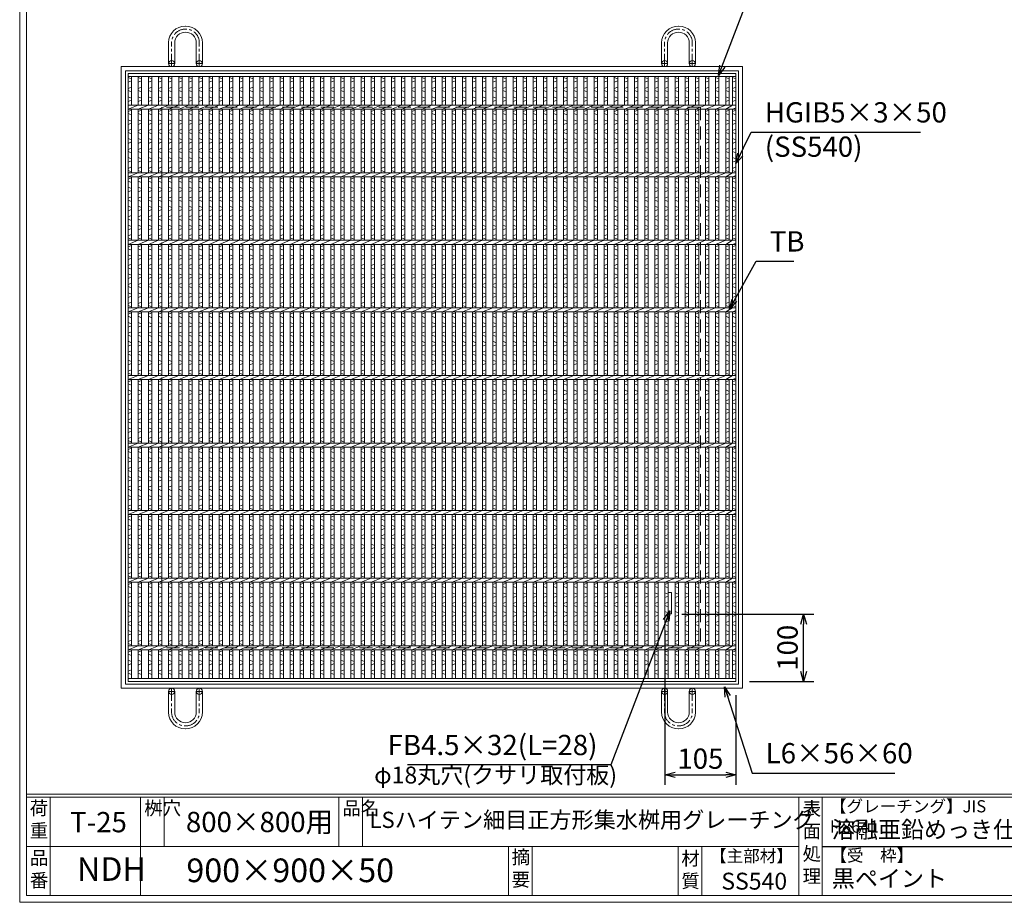
# Model space of a CAD drawing. Units: millimetres. Extents: x -180 to 2610, y -195 to 1778.
# Drawn here: x -180 to 1278, y -195 to 1111 of the extents above; entities that cross this region are included whole.
import ezdxf

# ---------------------------------------------------------------- set-up
doc = ezdxf.new("R2010")
doc.units = ezdxf.units.MM
doc.linetypes.add('CENTER', pattern=[10, 6.25, -1.25, 1.25, -1.25])
doc.linetypes.add('HIDDEN', pattern=[9.525, 6.35, -3.175])
for name, color, linetype, lineweight in [('エンボス', 4, 'Continuous', 5), ('受け枠', 3, 'Continuous', 9), ('寸法線', 2, 'Continuous', 9), ('本体', 7, 'Continuous', 13), ('枠寸法', 31, 'Continuous', 9)]:
    doc.layers.add(name, color=color, linetype=linetype, lineweight=lineweight)
doc.layers.add('外枠', color=7, linetype='Continuous')
doc.dimstyles.new('ISO-25', dxfattribs={"dimscale": 10, "dimtxt": 3, "dimasz": 1.5, "dimexe": 1.5, "dimexo": 2, "dimgap": 0.5, "dimtad": 1, "dimdsep": 46, "dimtxsty": 'Standard', "dimblk": 'OPEN30', "dimcen": 2.5, "dimadec": 0, "dimazin": 0, "dimtfac": 1, "dimtmove": 0, "dimatfit": 0, "dimldrblk": 'OPEN30', "dimfxl": 1, "dimarcsym": 0})

# ---------------------------------------------------------------- blocks, each defined once
blk = doc.blocks.new('_Open30')
at = {"color": 0, "linetype": 'ByBlock', "lineweight": -2}
for p, q in [((-1, 0.268), (0, 0)), ((0, 0), (-1, -0.268)), ((0, 0), (-1, 0))]:
    blk.add_line(p, q, dxfattribs=at)
blk = doc.blocks.new('*D24')
at = {"layer": 'Defpoints', "color": 0, "ltscale": 3}
for p in [(780.6, 231.2), (981, 231.2), (880.6, 131.2)]:
    blk.add_point(p, dxfattribs=at)
at = {"layer": '寸法線', "color": 0, "lineweight": -2, "ltscale": 3}
for p, q in [((800.6, 231.2), (996, 231.2)), ((981, 146.2), (981, 216.2)), ((900.6, 131.2), (996, 131.2))]:
    blk.add_line(p, q, dxfattribs=at)
at = {"layer": '寸法線', "color": 0, "lineweight": -2, "ltscale": 3, "xscale": 15, "yscale": 15, "zscale": 15}
for p, rotation in [((981, 231.2), 90), ((981, 131.2), 270)]:
    blk.add_blockref('_Open30', p, dxfattribs=dict(at, rotation=rotation))
at = {"layer": '寸法線', "color": 0, "ltscale": 3, "insert": (961, 181.2), "char_height": 30, "attachment_point": 5, "rotation": 90}
blk.add_mtext('100', dxfattribs=at)
blk = doc.blocks.new('*D25')
at = {"layer": 'Defpoints', "color": 0, "ltscale": 3}
for p in [(775.6, 226.2), (880.6, 131.2), (880.6, -6.7)]:
    blk.add_point(p, dxfattribs=at)
at = {"layer": '寸法線', "color": 0, "lineweight": -2, "ltscale": 3}
for p, q in [((775.6, 206.2), (775.6, -21.7)), ((880.6, 111.2), (880.6, -21.7)), ((790.6, -6.7), (865.6, -6.7))]:
    blk.add_line(p, q, dxfattribs=at)
at = {"layer": '寸法線', "color": 0, "lineweight": -2, "ltscale": 3, "xscale": 15, "yscale": 15, "zscale": 15, "rotation": 180}
blk.add_blockref('_Open30', (775.6, -6.7), dxfattribs=at)
at = {"layer": '寸法線', "color": 0, "lineweight": -2, "ltscale": 3, "xscale": 15, "yscale": 15, "zscale": 15}
blk.add_blockref('_Open30', (880.6, -6.7), dxfattribs=at)
at = {"layer": '寸法線', "color": 0, "ltscale": 3, "insert": (828.1, 13.3), "char_height": 30, "attachment_point": 5}
blk.add_mtext('105', dxfattribs=at)
blk = doc.blocks.new('*U38')
at = {"layer": 'エンボス', "linetype": 'Continuous'}
for p, q in [((-7.499998, 444.148026), (-2.499998, 442.148026)), ((-2.499998, 439.148026), (-7.499998, 437.148026)), ((-7.499998, 427.499992), (-2.499998, 429.499992)), ((-2.499998, 422.499992), (-7.499998, 424.499992)), ((-7.499998, 415.499992), (-2.499998, 413.499992)), ((-2.499998, 410.499992), (-7.499998, 408.499992)), ((-7.499998, 393.499992), (-2.499998, 395.499992)), ((-2.499998, 388.499992), (-7.499998, 390.499992)), ((-7.499998, 381.499992), (-2.499998, 379.499992)), ((-2.499998, 376.499992), (-7.499998, 374.499992)), ((-7.499998, 365.499992), (-2.499998, 367.499992)), ((-2.499998, 360.499992), (-7.499998, 362.499992)), ((-7.499998, 353.499992), (-2.499998, 351.499992)), ((-2.499998, 348.499992), (-7.499998, 346.499992)), ((-7.499998, 337.499992), (-2.499998, 339.499992)), ((-2.499998, 332.499992), (-7.499998, 334.499992)), ((-7.499998, 325.499992), (-2.499998, 323.499992)), ((-2.499998, 320.499992), (-7.499998, 318.499992)), ((-7.499998, 309.499992), (-2.499998, 311.499992)), ((-2.499998, 304.499992), (-7.499998, 306.499992)), ((-7.499998, 293.499992), (-2.499998, 295.499992)), ((-2.499998, 288.499992), (-7.499998, 290.499992)), ((-7.499998, 281.499992), (-2.499998, 279.499992)), ((-2.499998, 276.499992), (-7.499998, 274.499992)), ((-7.499998, 265.499992), (-2.499998, 267.499992)), ((-2.499998, 260.499992), (-7.499998, 262.499992)), ((-7.499998, 253.499992), (-2.499998, 251.499992)), ((-2.499998, 248.499992), (-7.499998, 246.499992)), ((-7.499998, 237.499992), (-2.499998, 239.499992)), ((-2.499998, 232.499992), (-7.499998, 234.499992)), ((-7.499998, 225.499992), (-2.499998, 223.499992)), ((-2.499998, 220.499992), (-7.499998, 218.499992)), ((-7.499998, 209.499992), (-2.499998, 211.499992)), ((-2.499998, 204.499992), (-7.499998, 206.499992)), ((-7.499998, 193.499992), (-2.499998, 195.499992)), ((-2.499998, 188.499992), (-7.499998, 190.499992)), ((-7.499998, 181.499992), (-2.499998, 179.499992)), ((-2.499998, 176.499992), (-7.499998, 174.499992)), ((-7.499998, 165.499992), (-2.499998, 167.499992)), ((-2.499998, 160.499992), (-7.499998, 162.499992)), ((-7.499998, 153.499992), (-2.499998, 151.499992)), ((-2.499998, 148.499992), (-7.499998, 146.499992)), ((-7.499998, 137.499992), (-2.499998, 139.499992)), ((-2.499998, 132.499992), (-7.499998, 134.499992)), ((-7.499998, 125.499992), (-2.499998, 123.499992)), ((-2.499998, 120.499992), (-7.499998, 118.499992)), ((-7.499998, 109.499992), (-2.499998, 111.499992)), ((-2.499998, 104.499992), (-7.499998, 106.499992)), ((-7.499998, 93.499992), (-2.499998, 95.499992)), ((-2.499998, 88.499992), (-7.499998, 90.499992)), ((-7.499998, 81.499992), (-2.499998, 79.499992)), ((-2.499998, 76.499992), (-7.499998, 74.499992)), ((-7.499998, 65.499992), (-2.499998, 67.499992)), ((-2.499998, 60.499992), (-7.499998, 62.499992)), ((-7.499998, 53.499992), (-2.499998, 51.499992)), ((-2.499998, 48.499992), (-7.499998, 46.499992)), ((-7.499998, 37.499992), (-2.499998, 39.499992)), ((-2.499998, 32.499992), (-7.499998, 34.499992)), ((-7.499998, 25.499992), (-2.499998, 23.499992)), ((-2.499998, 20.499992), (-7.499998, 18.499992)), ((-7.499998, 9.499992), (-2.499998, 11.499992)), ((-2.499998, 4.499992), (-7.499998, 6.499992)), ((-7.499998, -6.500008), (-2.499998, -4.500008)), ((-2.499998, -11.500008), (-7.499998, -9.500008)), ((-7.499998, -18.500008), (-2.499998, -20.500008)), ((-2.499998, -23.500008), (-7.499998, -25.500008)), ((-7.499998, -34.500008), (-2.499998, -32.500008)), ((-2.499998, -39.500008), (-7.499998, -37.500008)), ((-7.499998, -46.500008), (-2.499998, -48.500008)), ((-2.499998, -51.500008), (-7.499998, -53.500008)), ((-7.499998, -62.500008), (-2.499998, -60.500008)), ((-2.499998, -67.500008), (-7.499998, -65.500008)), ((-7.499998, -74.500008), (-2.499998, -76.500008)), ((-2.499998, -79.500008), (-7.499998, -81.500008)), ((-7.499998, -90.500008), (-2.499998, -88.500008)), ((-2.499998, -95.500008), (-7.499998, -93.500008)), ((-7.499998, -106.500008), (-2.499998, -104.500008)), ((-2.499998, -111.500008), (-7.499998, -109.500008)), ((-7.499998, -118.500008), (-2.499998, -120.500008)), ((-2.499998, -123.500008), (-7.499998, -125.500008)), ((-7.499998, -134.500008), (-2.499998, -132.500008)), ((-2.499998, -139.500008), (-7.499998, -137.500008)), ((-7.499998, -146.500008), (-2.499998, -148.500008)), ((-2.499998, -151.500008), (-7.499998, -153.500008)), ((-7.499998, -162.500008), (-2.499998, -160.500008)), ((-2.499998, -167.500008), (-7.499998, -165.500008)), ((-7.499998, -174.500008), (-2.499998, -176.500008)), ((-2.499998, -179.500008), (-7.499998, -181.500008)), ((-7.499998, -190.500008), (-2.499998, -188.500008)), ((-2.499998, -195.500008), (-7.499998, -193.500008)), ((-7.499998, -206.500008), (-2.499998, -204.500008)), ((-2.499998, -211.500008), (-7.499998, -209.500008)), ((-7.499998, -218.500008), (-2.499998, -220.500008)), ((-2.499998, -223.500008), (-7.499998, -225.500008)), ((-7.499998, -234.500008), (-2.499998, -232.500008)), ((-2.499998, -239.500008), (-7.499998, -237.500008)), ((-7.499998, -246.500008), (-2.499998, -248.500008)), ((-2.499998, -251.500008), (-7.499998, -253.500008)), ((-7.499998, -262.500008), (-2.499998, -260.500008)), ((-2.499998, -267.500008), (-7.499998, -265.500008)), ((-7.499998, -274.500008), (-2.499998, -276.500008)), ((-2.499998, -279.500008), (-7.499998, -281.500008)), ((-7.499998, -290.500008), (-2.499998, -288.500008)), ((-2.499998, -295.500008), (-7.499998, -293.500008)), ((-7.499998, -306.500008), (-2.499998, -304.500008)), ((-2.499998, -311.500008), (-7.499998, -309.500008)), ((-7.499998, -318.500008), (-2.499998, -320.500008)), ((-2.499998, -323.500008), (-7.499998, -325.500008)), ((-7.499998, -334.500008), (-2.499998, -332.500008)), ((-2.499998, -339.500008), (-7.499998, -337.500008)), ((-7.499998, -346.500008), (-2.499998, -348.500008)), ((-2.499998, -351.500008), (-7.499998, -353.500008)), ((-7.499998, -362.500008), (-2.499998, -360.500008)), ((-2.499998, -367.500008), (-7.499998, -365.500008)), ((-7.499998, -374.500008), (-2.499998, -376.500008)), ((-2.499998, -379.500008), (-7.499998, -381.500008)), ((-7.499998, -390.500008), (-2.499998, -388.500008)), ((-2.499998, -395.500008), (-7.499998, -393.500008)), ((-7.499998, -406.500008), (-2.499998, -404.500008)), ((-2.499998, -411.500008), (-7.499998, -409.500008)), ((-7.499998, -418.500008), (-2.499998, -420.500008)), ((-2.499998, -423.500008), (-7.499998, -425.500008)), ((-7.499998, -434.500008), (-2.499998, -432.500008)), ((-2.499998, -439.500008), (-7.499998, -437.500008))]:
    blk.add_line(p, q, dxfattribs=at)
at = {"layer": '本体', "ltscale": 3}
for p, q in [((-7.5, 445.5), (-7.5, 403)), ((-2.5, 445.5), (-2.5, 403)), ((-2.5, 445.5), (-2.5, 403)), ((-7.5, 397), (7.5, 403)), ((-7.5, 397), (-7.5, 303)), ((-2.5, 397), (-2.5, 303)), ((-2.5, 397), (-2.5, 303)), ((-7.5, 297), (7.5, 303)), ((-7.5, 297), (-7.5, 203)), ((-2.5, 297), (-2.5, 203)), ((-2.5, 297), (-2.5, 203)), ((-7.5, 197), (7.5, 203)), ((-7.5, 197), (-7.5, 103)), ((-2.5, 197), (-2.5, 103)), ((-2.5, 197), (-2.5, 103)), ((-7.5, 97), (7.5, 103)), ((-7.5, 97), (-7.5, 3)), ((-2.5, 97), (-2.5, 3)), ((-2.5, 97), (-2.5, 3)), ((-7.5, -3), (7.5, 3)), ((-7.5, -3), (-7.5, -97)), ((-2.5, -3), (-2.5, -97)), ((-2.5, -3), (-2.5, -97)), ((-7.5, -103), (7.5, -97)), ((-7.5, -103), (-7.5, -197)), ((-2.5, -103), (-2.5, -197)), ((-2.5, -103), (-2.5, -197)), ((-7.5, -203), (7.5, -197)), ((-7.5, -203), (-7.5, -297)), ((-2.5, -203), (-2.5, -297)), ((-2.5, -203), (-2.5, -297)), ((-7.5, -303), (7.5, -297)), ((-7.5, -303), (-7.5, -397)), ((-2.5, -303), (-2.5, -397)), ((-2.5, -303), (-2.5, -397)), ((-7.5, -403), (7.5, -397)), ((-7.5, -403), (-7.5, -445.5)), ((-2.5, -403), (-2.5, -445.5)), ((-2.5, -403), (-2.5, -445.5))]:
    blk.add_line(p, q, dxfattribs=at)
blk = doc.blocks.new('*U39')
at = {"layer": '寸法線', "color": 0, "linetype": 'ByBlock', "lineweight": -2}
for p in [(0, 0), (15, 0), (30, 0), (45, 0), (60, 0), (75, 0), (90, 0), (105, 0), (120, 0), (135, 0), (150, 0), (165, 0), (180, 0), (195, 0), (210, 0), (225, 0), (240, 0), (255, 0), (270, 0), (285, 0), (300, 0), (315, 0), (330, 0), (345, 0), (360, 0), (375, 0), (390, 0), (405, 0), (420, 0), (435, 0), (450, 0), (465, 0), (480, 0), (495, 0), (510, 0), (525, 0), (540, 0), (555, 0), (570, 0), (585, 0), (600, 0), (615, 0), (630, 0), (645, 0), (660, 0), (675, 0), (690, 0), (705, 0), (720, 0), (735, 0), (750, 0), (765, 0), (780, 0), (795, 0), (810, 0), (825, 0), (840, 0), (855, 0)]:
    blk.add_blockref('*U38', p, dxfattribs=at)

msp = doc.modelspace()

# ---------------------------------------------------------------- linework, layer by layer
at = {"layer": 'エンボス', "linetype": 'Continuous'}
for p, q in [((-19.389, 1025.382), (-14.389, 1023.382)), ((865.611, 1025.382), (870.611, 1023.382)), ((875.611, 1025.382), (880.611, 1023.382)), ((-14.389, 1020.382), (-19.389, 1018.382)), ((-19.389, 1008.734), (-14.389, 1010.734)), ((870.611, 1020.382), (865.611, 1018.382)), ((865.611, 1008.734), (870.611, 1010.734)), ((880.611, 1020.382), (875.611, 1018.382)), ((875.611, 1008.734), (880.611, 1010.734)), ((-14.389, 1003.734), (-19.389, 1005.734)), ((-19.389, 996.734), (-14.389, 994.734)), ((-14.389, 991.734), (-19.389, 989.734)), ((870.611, 1003.734), (865.611, 1005.734)), ((865.611, 996.734), (870.611, 994.734)), ((870.611, 991.734), (865.611, 989.734)), ((880.611, 1003.734), (875.611, 1005.734)), ((875.611, 996.734), (880.611, 994.734)), ((880.611, 991.734), (875.611, 989.734)), ((-19.389, 974.734), (-14.389, 976.734)), ((-14.389, 969.734), (-19.389, 971.734)), ((-19.389, 962.734), (-14.389, 960.734)), ((865.611, 974.734), (870.611, 976.734)), ((870.611, 969.734), (865.611, 971.734)), ((865.611, 962.734), (870.611, 960.734)), ((875.611, 974.734), (880.611, 976.734)), ((880.611, 969.734), (875.611, 971.734)), ((875.611, 962.734), (880.611, 960.734)), ((-14.389, 957.734), (-19.389, 955.734)), ((-19.389, 946.734), (-14.389, 948.734)), ((870.611, 957.734), (865.611, 955.734)), ((865.611, 946.734), (870.611, 948.734)), ((880.611, 957.734), (875.611, 955.734)), ((875.611, 946.734), (880.611, 948.734)), ((-14.389, 941.734), (-19.389, 943.734)), ((-19.389, 934.734), (-14.389, 932.734)), ((870.611, 941.734), (865.611, 943.734)), ((865.611, 934.734), (870.611, 932.734)), ((880.611, 941.734), (875.611, 943.734)), ((875.611, 934.734), (880.611, 932.734)), ((-14.389, 929.734), (-19.389, 927.734)), ((-19.389, 918.734), (-14.389, 920.734)), ((870.611, 929.734), (865.611, 927.734)), ((865.611, 918.734), (870.611, 920.734)), ((880.611, 929.734), (875.611, 927.734)), ((875.611, 918.734), (880.611, 920.734)), ((-14.389, 913.734), (-19.389, 915.734)), ((-19.389, 906.734), (-14.389, 904.734)), ((870.611, 913.734), (865.611, 915.734)), ((865.611, 906.734), (870.611, 904.734)), ((880.611, 913.734), (875.611, 915.734)), ((875.611, 906.734), (880.611, 904.734)), ((-14.389, 901.734), (-19.389, 899.734)), ((-19.389, 890.734), (-14.389, 892.734)), ((870.611, 901.734), (865.611, 899.734)), ((865.611, 890.734), (870.611, 892.734)), ((880.611, 901.734), (875.611, 899.734)), ((875.611, 890.734), (880.611, 892.734)), ((-14.389, 885.734), (-19.389, 887.734)), ((-19.389, 874.734), (-14.389, 876.734)), ((870.611, 885.734), (865.611, 887.734)), ((865.611, 874.734), (870.611, 876.734)), ((880.611, 885.734), (875.611, 887.734)), ((875.611, 874.734), (880.611, 876.734)), ((-14.389, 869.734), (-19.389, 871.734)), ((-19.389, 862.734), (-14.389, 860.734)), ((870.611, 869.734), (865.611, 871.734)), ((865.611, 862.734), (870.611, 860.734)), ((880.611, 869.734), (875.611, 871.734)), ((875.611, 862.734), (880.611, 860.734)), ((-14.389, 857.734), (-19.389, 855.734)), ((-19.389, 846.734), (-14.389, 848.734)), ((870.611, 857.734), (865.611, 855.734)), ((865.611, 846.734), (870.611, 848.734)), ((880.611, 857.734), (875.611, 855.734)), ((875.611, 846.734), (880.611, 848.734)), ((-14.389, 841.734), (-19.389, 843.734)), ((-19.389, 834.734), (-14.389, 832.734)), ((870.611, 841.734), (865.611, 843.734)), ((865.611, 834.734), (870.611, 832.734)), ((880.611, 841.734), (875.611, 843.734)), ((875.611, 834.734), (880.611, 832.734)), ((-14.389, 829.734), (-19.389, 827.734)), ((-19.389, 818.734), (-14.389, 820.734)), ((870.611, 829.734), (865.611, 827.734)), ((865.611, 818.734), (870.611, 820.734)), ((880.611, 829.734), (875.611, 827.734)), ((875.611, 818.734), (880.611, 820.734)), ((-14.389, 813.734), (-19.389, 815.734)), ((-19.389, 806.734), (-14.389, 804.734)), ((870.611, 813.734), (865.611, 815.734)), ((865.611, 806.734), (870.611, 804.734)), ((880.611, 813.734), (875.611, 815.734)), ((875.611, 806.734), (880.611, 804.734)), ((-14.389, 801.734), (-19.389, 799.734)), ((-19.389, 790.734), (-14.389, 792.734)), ((-14.389, 785.734), (-19.389, 787.734)), ((870.611, 801.734), (865.611, 799.734)), ((865.611, 790.734), (870.611, 792.734)), ((870.611, 785.734), (865.611, 787.734)), ((880.611, 801.734), (875.611, 799.734)), ((875.611, 790.734), (880.611, 792.734)), ((880.611, 785.734), (875.611, 787.734)), ((-19.389, 774.734), (-14.389, 776.734)), ((865.611, 774.734), (870.611, 776.734)), ((875.611, 774.734), (880.611, 776.734)), ((-14.389, 769.734), (-19.389, 771.734)), ((-19.389, 762.734), (-14.389, 760.734)), ((870.611, 769.734), (865.611, 771.734)), ((865.611, 762.734), (870.611, 760.734)), ((880.611, 769.734), (875.611, 771.734)), ((875.611, 762.734), (880.611, 760.734)), ((-14.389, 757.734), (-19.389, 755.734)), ((-19.389, 746.734), (-14.389, 748.734)), ((-14.389, 741.734), (-19.389, 743.734)), ((870.611, 757.734), (865.611, 755.734)), ((865.611, 746.734), (870.611, 748.734)), ((870.611, 741.734), (865.611, 743.734)), ((880.611, 757.734), (875.611, 755.734)), ((875.611, 746.734), (880.611, 748.734)), ((880.611, 741.734), (875.611, 743.734)), ((-19.389, 734.734), (-14.389, 732.734)), ((-14.389, 729.734), (-19.389, 727.734)), ((865.611, 734.734), (870.611, 732.734)), ((870.611, 729.734), (865.611, 727.734)), ((875.611, 734.734), (880.611, 732.734)), ((880.611, 729.734), (875.611, 727.734)), ((-19.389, 718.734), (-14.389, 720.734)), ((-14.389, 713.734), (-19.389, 715.734)), ((865.611, 718.734), (870.611, 720.734)), ((870.611, 713.734), (865.611, 715.734)), ((875.611, 718.734), (880.611, 720.734)), ((880.611, 713.734), (875.611, 715.734)), ((-19.389, 706.734), (-14.389, 704.734)), ((-14.389, 701.734), (-19.389, 699.734)), ((865.611, 706.734), (870.611, 704.734)), ((870.611, 701.734), (865.611, 699.734)), ((875.611, 706.734), (880.611, 704.734)), ((880.611, 701.734), (875.611, 699.734)), ((-19.389, 690.734), (-14.389, 692.734)), ((-14.389, 685.734), (-19.389, 687.734)), ((865.611, 690.734), (870.611, 692.734)), ((870.611, 685.734), (865.611, 687.734)), ((875.611, 690.734), (880.611, 692.734)), ((880.611, 685.734), (875.611, 687.734)), ((-19.389, 674.734), (-14.389, 676.734)), ((-14.389, 669.734), (-19.389, 671.734)), ((865.611, 674.734), (870.611, 676.734)), ((870.611, 669.734), (865.611, 671.734)), ((875.611, 674.734), (880.611, 676.734)), ((880.611, 669.734), (875.611, 671.734)), ((-19.389, 662.734), (-14.389, 660.734)), ((-14.389, 657.734), (-19.389, 655.734)), ((865.611, 662.734), (870.611, 660.734)), ((870.611, 657.734), (865.611, 655.734)), ((875.611, 662.734), (880.611, 660.734)), ((880.611, 657.734), (875.611, 655.734)), ((-19.389, 646.734), (-14.389, 648.734)), ((-14.389, 641.734), (-19.389, 643.734)), ((865.611, 646.734), (870.611, 648.734)), ((870.611, 641.734), (865.611, 643.734)), ((875.611, 646.734), (880.611, 648.734)), ((880.611, 641.734), (875.611, 643.734)), ((-19.389, 634.734), (-14.389, 632.734)), ((-14.389, 629.734), (-19.389, 627.734)), ((865.611, 634.734), (870.611, 632.734)), ((870.611, 629.734), (865.611, 627.734)), ((875.611, 634.734), (880.611, 632.734)), ((880.611, 629.734), (875.611, 627.734)), ((-19.389, 618.734), (-14.389, 620.734)), ((-14.389, 613.734), (-19.389, 615.734)), ((865.611, 618.734), (870.611, 620.734)), ((870.611, 613.734), (865.611, 615.734)), ((875.611, 618.734), (880.611, 620.734)), ((880.611, 613.734), (875.611, 615.734)), ((-19.389, 606.734), (-14.389, 604.734)), ((-14.389, 601.734), (-19.389, 599.734)), ((865.611, 606.734), (870.611, 604.734)), ((870.611, 601.734), (865.611, 599.734)), ((875.611, 606.734), (880.611, 604.734)), ((880.611, 601.734), (875.611, 599.734)), ((-19.389, 590.734), (-14.389, 592.734)), ((-14.389, 585.734), (-19.389, 587.734)), ((865.611, 590.734), (870.611, 592.734)), ((870.611, 585.734), (865.611, 587.734)), ((875.611, 590.734), (880.611, 592.734)), ((880.611, 585.734), (875.611, 587.734)), ((-19.389, 574.734), (-14.389, 576.734)), ((-14.389, 569.734), (-19.389, 571.734)), ((865.611, 574.734), (870.611, 576.734)), ((870.611, 569.734), (865.611, 571.734)), ((875.611, 574.734), (880.611, 576.734)), ((880.611, 569.734), (875.611, 571.734)), ((-19.389, 562.734), (-14.389, 560.734)), ((-14.389, 557.734), (-19.389, 555.734)), ((865.611, 562.734), (870.611, 560.734)), ((870.611, 557.734), (865.611, 555.734)), ((875.611, 562.734), (880.611, 560.734)), ((880.611, 557.734), (875.611, 555.734)), ((-19.389, 546.734), (-14.389, 548.734)), ((-14.389, 541.734), (-19.389, 543.734)), ((865.611, 546.734), (870.611, 548.734)), ((870.611, 541.734), (865.611, 543.734)), ((875.611, 546.734), (880.611, 548.734)), ((880.611, 541.734), (875.611, 543.734)), ((-19.389, 534.734), (-14.389, 532.734)), ((-14.389, 529.734), (-19.389, 527.734)), ((865.611, 534.734), (870.611, 532.734)), ((870.611, 529.734), (865.611, 527.734)), ((875.611, 534.734), (880.611, 532.734)), ((880.611, 529.734), (875.611, 527.734)), ((-19.389, 518.734), (-14.389, 520.734)), ((-14.389, 513.734), (-19.389, 515.734)), ((865.611, 518.734), (870.611, 520.734)), ((870.611, 513.734), (865.611, 515.734)), ((875.611, 518.734), (880.611, 520.734)), ((880.611, 513.734), (875.611, 515.734)), ((-19.389, 506.734), (-14.389, 504.734)), ((-14.389, 501.734), (-19.389, 499.734)), ((865.611, 506.734), (870.611, 504.734)), ((870.611, 501.734), (865.611, 499.734)), ((875.611, 506.734), (880.611, 504.734)), ((880.611, 501.734), (875.611, 499.734)), ((-19.389, 490.734), (-14.389, 492.734)), ((-14.389, 485.734), (-19.389, 487.734)), ((865.611, 490.734), (870.611, 492.734)), ((870.611, 485.734), (865.611, 487.734)), ((875.611, 490.734), (880.611, 492.734)), ((880.611, 485.734), (875.611, 487.734)), ((-19.389, 474.734), (-14.389, 476.734)), ((-14.389, 469.734), (-19.389, 471.734)), ((865.611, 474.734), (870.611, 476.734)), ((870.611, 469.734), (865.611, 471.734)), ((875.611, 474.734), (880.611, 476.734)), ((880.611, 469.734), (875.611, 471.734)), ((-19.389, 462.734), (-14.389, 460.734)), ((-14.389, 457.734), (-19.389, 455.734)), ((865.611, 462.734), (870.611, 460.734)), ((870.611, 457.734), (865.611, 455.734)), ((875.611, 462.734), (880.611, 460.734)), ((880.611, 457.734), (875.611, 455.734)), ((-19.389, 446.734), (-14.389, 448.734)), ((-14.389, 441.734), (-19.389, 443.734)), ((865.611, 446.734), (870.611, 448.734)), ((870.611, 441.734), (865.611, 443.734)), ((875.611, 446.734), (880.611, 448.734)), ((880.611, 441.734), (875.611, 443.734)), ((-19.389, 434.734), (-14.389, 432.734)), ((-14.389, 429.734), (-19.389, 427.734)), ((865.611, 434.734), (870.611, 432.734)), ((870.611, 429.734), (865.611, 427.734)), ((875.611, 434.734), (880.611, 432.734)), ((880.611, 429.734), (875.611, 427.734)), ((-19.389, 418.734), (-14.389, 420.734)), ((-14.389, 413.734), (-19.389, 415.734)), ((865.611, 418.734), (870.611, 420.734)), ((870.611, 413.734), (865.611, 415.734)), ((875.611, 418.734), (880.611, 420.734)), ((880.611, 413.734), (875.611, 415.734)), ((-19.389, 406.734), (-14.389, 404.734)), ((-14.389, 401.734), (-19.389, 399.734)), ((865.611, 406.734), (870.611, 404.734)), ((870.611, 401.734), (865.611, 399.734)), ((875.611, 406.734), (880.611, 404.734)), ((880.611, 401.734), (875.611, 399.734)), ((-19.389, 390.734), (-14.389, 392.734)), ((-14.389, 385.734), (-19.389, 387.734)), ((865.611, 390.734), (870.611, 392.734)), ((870.611, 385.734), (865.611, 387.734)), ((875.611, 390.734), (880.611, 392.734)), ((880.611, 385.734), (875.611, 387.734)), ((-19.389, 374.734), (-14.389, 376.734)), ((-14.389, 369.734), (-19.389, 371.734)), ((865.611, 374.734), (870.611, 376.734)), ((870.611, 369.734), (865.611, 371.734)), ((875.611, 374.734), (880.611, 376.734)), ((880.611, 369.734), (875.611, 371.734)), ((-19.389, 362.734), (-14.389, 360.734)), ((-14.389, 357.734), (-19.389, 355.734)), ((865.611, 362.734), (870.611, 360.734)), ((870.611, 357.734), (865.611, 355.734)), ((875.611, 362.734), (880.611, 360.734)), ((880.611, 357.734), (875.611, 355.734)), ((-19.389, 346.734), (-14.389, 348.734)), ((-14.389, 341.734), (-19.389, 343.734)), ((865.611, 346.734), (870.611, 348.734)), ((870.611, 341.734), (865.611, 343.734)), ((875.611, 346.734), (880.611, 348.734)), ((880.611, 341.734), (875.611, 343.734)), ((-19.389, 334.734), (-14.389, 332.734)), ((-14.389, 329.734), (-19.389, 327.734)), ((865.611, 334.734), (870.611, 332.734)), ((870.611, 329.734), (865.611, 327.734)), ((875.611, 334.734), (880.611, 332.734)), ((880.611, 329.734), (875.611, 327.734)), ((-19.389, 318.734), (-14.389, 320.734)), ((-14.389, 313.734), (-19.389, 315.734)), ((-19.389, 306.734), (-14.389, 304.734)), ((865.611, 318.734), (870.611, 320.734)), ((870.611, 313.734), (865.611, 315.734)), ((865.611, 306.734), (870.611, 304.734)), ((875.611, 318.734), (880.611, 320.734)), ((880.611, 313.734), (875.611, 315.734)), ((875.611, 306.734), (880.611, 304.734)), ((-14.389, 301.734), (-19.389, 299.734)), ((-19.389, 290.734), (-14.389, 292.734)), ((870.611, 301.734), (865.611, 299.734)), ((865.611, 290.734), (870.611, 292.734)), ((880.611, 301.734), (875.611, 299.734)), ((875.611, 290.734), (880.611, 292.734)), ((-14.389, 285.734), (-19.389, 287.734)), ((870.611, 285.734), (865.611, 287.734)), ((880.611, 285.734), (875.611, 287.734)), ((-19.389, 274.734), (-14.389, 276.734)), ((-14.389, 269.734), (-19.389, 271.734)), ((-19.389, 262.734), (-14.389, 260.734)), ((865.611, 274.734), (870.611, 276.734)), ((870.611, 269.734), (865.611, 271.734)), ((865.611, 262.734), (870.611, 260.734)), ((875.611, 274.734), (880.611, 276.734)), ((880.611, 269.734), (875.611, 271.734)), ((875.611, 262.734), (880.611, 260.734)), ((-14.389, 257.734), (-19.389, 255.734)), ((-19.389, 246.734), (-14.389, 248.734)), ((870.611, 257.734), (865.611, 255.734)), ((865.611, 246.734), (870.611, 248.734)), ((880.611, 257.734), (875.611, 255.734)), ((875.611, 246.734), (880.611, 248.734)), ((-14.389, 241.734), (-19.389, 243.734)), ((-19.389, 234.734), (-14.389, 232.734)), ((870.611, 241.734), (865.611, 243.734)), ((865.611, 234.734), (870.611, 232.734)), ((880.611, 241.734), (875.611, 243.734)), ((875.611, 234.734), (880.611, 232.734)), ((-14.389, 229.734), (-19.389, 227.734)), ((-19.389, 218.734), (-14.389, 220.734)), ((870.611, 229.734), (865.611, 227.734)), ((865.611, 218.734), (870.611, 220.734)), ((880.611, 229.734), (875.611, 227.734)), ((875.611, 218.734), (880.611, 220.734)), ((-14.389, 213.734), (-19.389, 215.734)), ((-19.389, 206.734), (-14.389, 204.734)), ((870.611, 213.734), (865.611, 215.734)), ((865.611, 206.734), (870.611, 204.734)), ((880.611, 213.734), (875.611, 215.734)), ((875.611, 206.734), (880.611, 204.734)), ((-14.389, 201.734), (-19.389, 199.734)), ((-19.389, 190.734), (-14.389, 192.734)), ((870.611, 201.734), (865.611, 199.734)), ((865.611, 190.734), (870.611, 192.734)), ((880.611, 201.734), (875.611, 199.734)), ((875.611, 190.734), (880.611, 192.734)), ((-14.389, 185.734), (-19.389, 187.734)), ((-19.389, 174.734), (-14.389, 176.734)), ((870.611, 185.734), (865.611, 187.734)), ((865.611, 174.734), (870.611, 176.734)), ((880.611, 185.734), (875.611, 187.734)), ((875.611, 174.734), (880.611, 176.734)), ((-14.389, 169.734), (-19.389, 171.734)), ((-19.389, 162.734), (-14.389, 160.734)), ((870.611, 169.734), (865.611, 171.734)), ((865.611, 162.734), (870.611, 160.734)), ((880.611, 169.734), (875.611, 171.734)), ((875.611, 162.734), (880.611, 160.734)), ((-14.389, 157.734), (-19.389, 155.734)), ((-19.389, 146.734), (-14.389, 148.734)), ((870.611, 157.734), (865.611, 155.734)), ((865.611, 146.734), (870.611, 148.734)), ((880.611, 157.734), (875.611, 155.734)), ((875.611, 146.734), (880.611, 148.734)), ((-14.389, 141.734), (-19.389, 143.734)), ((870.611, 141.734), (865.611, 143.734)), ((880.611, 141.734), (875.611, 143.734))]:
    msp.add_line(p, q, dxfattribs=at)
at = {"layer": '受け枠', "ltscale": 3}
for p, q in [((65.611, 1101.256), (65.111, 1101.256)), ((66.111, 1096.756), (65.111, 1096.756)), ((795.111, 1096.756), (796.111, 1096.756)), ((795.611, 1101.256), (796.111, 1101.256)), ((65.711, 1092.256), (65.511, 1092.256)), ((795.511, 1092.256), (795.711, 1092.256)), ((40.611, 1045.734), (40.611, 1076.756)), ((49.611, 1045.734), (49.611, 1076.356)), ((81.611, 1045.734), (81.611, 1076.356)), ((90.611, 1045.734), (90.611, 1076.256)), ((770.611, 1045.734), (770.611, 1076.256)), ((779.611, 1045.734), (779.611, 1076.356)), ((811.611, 1045.734), (811.611, 1076.356)), ((820.611, 1045.734), (820.611, 1076.756)), ((-29.389, 1041.234), (890.611, 1041.234)), ((-29.389, 121.234), (-29.389, 1041.234)), ((-29.389, 1041.234), (-29.389, 1031.234)), ((-29.389, 1041.234), (-19.389, 1041.234)), ((-23.389, 1035.234), (884.611, 1035.234)), ((-23.389, 127.234), (-23.389, 1035.234)), ((884.611, 1035.234), (884.611, 127.234)), ((890.611, 1041.234), (890.611, 121.234)), ((890.611, 121.234), (-29.389, 121.234)), ((884.611, 127.234), (-23.389, 127.234)), ((40.611, 116.734), (40.611, 85.713)), ((49.611, 116.734), (49.611, 86.113)), ((81.611, 116.734), (81.611, 86.113)), ((90.611, 116.734), (90.611, 86.213)), ((770.611, 116.734), (770.611, 86.213)), ((779.611, 116.734), (779.611, 86.113)), ((811.611, 116.734), (811.611, 86.113)), ((820.611, 116.734), (820.611, 85.713)), ((66.111, 65.713), (65.111, 65.713)), ((65.611, 61.213), (65.111, 61.213)), ((65.711, 70.213), (65.511, 70.213)), ((795.111, 65.713), (796.111, 65.713)), ((795.511, 70.213), (795.711, 70.213)), ((795.611, 61.213), (796.111, 61.213))]:
    msp.add_line(p, q, dxfattribs=at)
at = {"layer": '受け枠', "linetype": 'CENTER', "ltscale": 3}
for p, q in [((45.111, 1041.234), (45.111, 1076.756)), ((86.111, 1041.234), (86.111, 1076.756)), ((775.111, 1041.234), (775.111, 1076.756)), ((816.111, 1041.234), (816.111, 1076.756)), ((49.611, 1045.734), (40.611, 1045.734)), ((81.611, 1045.734), (90.611, 1045.734)), ((779.611, 1045.734), (770.611, 1045.734)), ((811.611, 1045.734), (820.611, 1045.734)), ((49.611, 116.734), (40.611, 116.734)), ((45.111, 121.234), (45.111, 85.713)), ((81.611, 116.734), (90.611, 116.734)), ((86.111, 121.234), (86.111, 85.713)), ((779.611, 116.734), (770.611, 116.734)), ((775.111, 121.234), (775.111, 85.713)), ((811.611, 116.734), (820.611, 116.734)), ((816.111, 121.234), (816.111, 85.713))]:
    msp.add_line(p, q, dxfattribs=at)
at = {"layer": '受け枠', "lineweight": 0, "ltscale": 3}
for p, q in [((62.611, 1041.234), (68.611, 1041.234)), ((798.611, 1041.234), (792.611, 1041.234)), ((62.611, 121.234), (68.611, 121.234)), ((798.611, 121.234), (792.611, 121.234))]:
    msp.add_line(p, q, dxfattribs=at)
at = {"layer": '受け枠', "linetype": 'HIDDEN', "ltscale": 3}
for p, q in [((828.111, 981.234), (30.611, 981.234)), ((30.611, 981.234), (30.611, 181.234)), ((828.111, 981.234), (828.111, 181.234)), ((828.111, 181.234), (30.611, 181.234))]:
    msp.add_line(p, q, dxfattribs=at)
at = {"layer": '受け枠', "ltscale": 3}
for centre in [(45.111, 1045.734), (86.111, 1045.734), (775.111, 1045.734), (816.111, 1045.734), (45.111, 116.734), (86.111, 116.734), (775.111, 116.734), (816.111, 116.734)]:
    msp.add_circle(centre, 4.5, dxfattribs=at)
for centre, radius, start, end in [((65.111, 1076.756), 24.5, 90, 180), ((65.611, 1076.256), 25, 0, 90), ((795.611, 1076.256), 25, 90, 180), ((796.111, 1076.756), 24.5, 0, 90), ((65.511, 1076.356), 15.9, 90, 180), ((65.711, 1076.356), 15.9, 0, 90), ((795.511, 1076.356), 15.9, 90, 180), ((795.711, 1076.356), 15.9, 0, 90), ((65.111, 85.713), 24.5, 180, 270), ((65.511, 86.113), 15.9, 180, 270), ((65.611, 86.213), 25, 270, 0), ((65.711, 86.113), 15.9, 270, 0), ((795.611, 86.213), 25, 180, 270), ((795.511, 86.113), 15.9, 180, 270), ((795.711, 86.113), 15.9, 270, 0), ((796.111, 85.713), 24.5, 270, 0)]:
    msp.add_arc(centre, radius, start, end, dxfattribs=at)
at = {"layer": '受け枠', "linetype": 'CENTER', "ltscale": 3}
for centre, start, end in [((65.111, 1076.756), 90, 180), ((66.111, 1076.756), 0, 90), ((795.111, 1076.756), 90, 180), ((796.111, 1076.756), 0, 90), ((65.111, 85.713), 180, 270), ((66.111, 85.713), 270, 0), ((795.111, 85.713), 180, 270), ((796.111, 85.713), 270, 0)]:
    msp.add_arc(centre, 20, start, end, dxfattribs=at)
at = {"layer": '外枠', "lineweight": 9, "ltscale": 80}
for q in [(-179.889, 1777.869), (2609.622, -195.4)]:
    msp.add_line((-179.889, -195.4), q, dxfattribs=at)
at = {"layer": '外枠', "lineweight": 9, "ltscale": 100}
for p, q in [((-169.889, 1768.477), (-169.889, -185.4)), ((-134.889, -40.001), (-134.889, -185.4)), ((-0.785, -40.001), (-0.785, -185.4)), ((34.215, -40.001), (34.215, -112.701)), ((292.676, -40.001), (292.676, -112.701)), ((327.676, -40.001), (327.676, -112.701)), ((543.94, -112.701), (543.94, -185.4)), ((578.94, -112.701), (578.94, -185.4)), ((795.063, -112.701), (795.063, -185.4)), ((830.063, -112.701), (830.063, -185.4)), ((-169.889, -185.4), (2600.231, -185.4))]:
    msp.add_line(p, q, dxfattribs=at)
at = {"layer": '外枠', "linetype": 'Continuous', "lineweight": 9, "ltscale": 100}
for p, q in [((-169.889, -35.305), (2600.231, -35.305)), ((-169.889, -40.001), (2600.231, -40.001)), ((973.643, -40.001), (973.643, -185.4)), ((1008.643, -40.001), (1008.643, -185.4)), ((-169.889, -112.701), (973.641, -112.701))]:
    msp.add_line(p, q, dxfattribs=at)
at = {"layer": '外枠', "ltscale": 3}
msp.add_line((1008.643, -112.701), (1414.063, -112.701), dxfattribs=at)
at = {"layer": '寸法線', "ltscale": 3}
for p, q in [((780.611, 263.234), (785.111, 263.234)), ((785.111, 263.234), (785.111, 231.234)), ((780.611, 231.234), (785.111, 231.234))]:
    msp.add_line(p, q, dxfattribs=at)
at = {"layer": '本体', "ltscale": 3}
for p, q in [((-19.389, 1031.234), (880.611, 1031.234)), ((-19.389, 1031.234), (-19.389, 131.234)), ((-19.389, 1026.734), (880.611, 1026.734)), ((-14.389, 1026.734), (-14.389, 984.234)), ((865.611, 1026.734), (865.611, 984.234)), ((870.611, 1026.734), (870.611, 984.234)), ((870.611, 1026.734), (870.611, 984.234)), ((875.611, 1026.734), (875.611, 984.234)), ((880.611, 1031.234), (880.611, 131.234)), ((880.611, 1026.734), (880.611, 984.234)), ((880.611, 1026.734), (880.611, 984.234)), ((-19.389, 978.234), (-4.389, 984.234)), ((-19.389, 984.234), (880.611, 984.234)), ((-19.389, 978.234), (880.611, 978.234)), ((-14.389, 978.234), (-14.389, 884.234)), ((865.611, 978.234), (875.611, 984.234)), ((865.611, 978.234), (865.611, 884.234)), ((870.611, 978.234), (870.611, 884.234)), ((870.611, 978.234), (870.611, 884.234)), ((875.611, 978.234), (880.611, 980.234)), ((875.611, 978.234), (875.611, 884.234)), ((880.611, 978.234), (880.611, 884.234)), ((880.611, 978.234), (880.611, 884.234)), ((-19.389, 884.234), (880.611, 884.234)), ((-19.389, 878.234), (-4.389, 884.234)), ((-19.389, 878.234), (880.611, 878.234)), ((-14.389, 878.234), (-14.389, 784.234)), ((865.611, 878.234), (875.611, 884.234)), ((865.611, 878.234), (865.611, 784.234)), ((870.611, 878.234), (870.611, 784.234)), ((870.611, 878.234), (870.611, 784.234)), ((875.611, 878.234), (880.611, 880.234)), ((875.611, 878.234), (875.611, 784.234)), ((880.611, 878.234), (880.611, 784.234)), ((880.611, 878.234), (880.611, 784.234)), ((-19.389, 784.234), (880.611, 784.234)), ((-19.389, 778.234), (-4.389, 784.234)), ((-19.389, 778.234), (880.611, 778.234)), ((-14.389, 778.234), (-14.389, 684.234)), ((865.611, 778.234), (875.611, 784.234)), ((865.611, 778.234), (865.611, 684.234)), ((870.611, 778.234), (870.611, 684.234)), ((870.611, 778.234), (870.611, 684.234)), ((875.611, 778.234), (880.611, 780.234)), ((875.611, 778.234), (875.611, 684.234)), ((880.611, 778.234), (880.611, 684.234)), ((880.611, 778.234), (880.611, 684.234)), ((-19.389, 684.234), (880.611, 684.234)), ((-19.389, 678.234), (-4.389, 684.234)), ((-19.389, 678.234), (880.611, 678.234)), ((-14.389, 678.234), (-14.389, 584.234)), ((865.611, 678.234), (875.611, 684.234)), ((865.611, 678.234), (865.611, 584.234)), ((870.611, 678.234), (870.611, 584.234)), ((870.611, 678.234), (870.611, 584.234)), ((875.611, 678.234), (880.611, 680.234)), ((875.611, 678.234), (875.611, 584.234)), ((880.611, 678.234), (880.611, 584.234)), ((880.611, 678.234), (880.611, 584.234)), ((-19.389, 584.234), (880.611, 584.234)), ((-19.389, 578.234), (-4.389, 584.234)), ((865.611, 578.234), (875.611, 584.234)), ((-19.389, 578.234), (880.611, 578.234)), ((-14.389, 578.234), (-14.389, 484.234)), ((865.611, 578.234), (865.611, 484.234)), ((870.611, 578.234), (870.611, 484.234)), ((870.611, 578.234), (870.611, 484.234)), ((875.611, 578.234), (880.611, 580.234)), ((875.611, 578.234), (875.611, 484.234)), ((880.611, 578.234), (880.611, 484.234)), ((880.611, 578.234), (880.611, 484.234)), ((-19.389, 484.234), (880.611, 484.234)), ((-19.389, 478.234), (-4.389, 484.234)), ((865.611, 478.234), (875.611, 484.234)), ((-19.389, 478.234), (880.611, 478.234)), ((-14.389, 478.234), (-14.389, 384.234)), ((865.611, 478.234), (865.611, 384.234)), ((870.611, 478.234), (870.611, 384.234)), ((870.611, 478.234), (870.611, 384.234)), ((875.611, 478.234), (880.611, 480.234)), ((875.611, 478.234), (875.611, 384.234)), ((880.611, 478.234), (880.611, 384.234)), ((880.611, 478.234), (880.611, 384.234)), ((-19.389, 384.234), (880.611, 384.234)), ((-19.389, 378.234), (-4.389, 384.234)), ((865.611, 378.234), (875.611, 384.234)), ((875.611, 378.234), (880.611, 380.234)), ((-19.389, 378.234), (880.611, 378.234)), ((-14.389, 378.234), (-14.389, 284.234)), ((865.611, 378.234), (865.611, 284.234)), ((870.611, 378.234), (870.611, 284.234)), ((870.611, 378.234), (870.611, 284.234)), ((875.611, 378.234), (875.611, 284.234)), ((880.611, 378.234), (880.611, 284.234)), ((880.611, 378.234), (880.611, 284.234)), ((-19.389, 284.234), (880.611, 284.234)), ((-19.389, 278.234), (-4.389, 284.234)), ((-19.389, 278.234), (880.611, 278.234)), ((-14.389, 278.234), (-14.389, 184.234)), ((865.611, 278.234), (875.611, 284.234)), ((865.611, 278.234), (865.611, 184.234)), ((870.611, 278.234), (870.611, 184.234)), ((870.611, 278.234), (870.611, 184.234)), ((875.611, 278.234), (880.611, 280.234)), ((875.611, 278.234), (875.611, 184.234)), ((880.611, 278.234), (880.611, 184.234)), ((880.611, 278.234), (880.611, 184.234)), ((-19.389, 184.234), (15.611, 184.234)), ((-19.389, 178.234), (-4.389, 184.234)), ((-19.389, 184.234), (880.611, 184.234)), ((-19.389, 178.234), (15.611, 178.234)), ((-19.389, 178.234), (880.611, 178.234)), ((-14.389, 178.234), (-14.389, 135.734)), ((865.611, 178.234), (875.611, 184.234)), ((865.611, 178.234), (865.611, 135.734)), ((870.611, 178.234), (870.611, 135.734)), ((870.611, 178.234), (870.611, 135.734)), ((875.611, 178.234), (880.611, 180.234)), ((875.611, 178.234), (875.611, 135.734)), ((880.611, 178.234), (880.611, 135.734)), ((880.611, 178.234), (880.611, 135.734)), ((-19.389, 135.734), (880.611, 135.734)), ((-19.389, 131.234), (880.611, 131.234))]:
    msp.add_line(p, q, dxfattribs=at)

# ---------------------------------------------------------------- block references
at = {"layer": '寸法線'}
msp.add_blockref('*U39', (3.111, 581.234), dxfattribs=at)

# ---------------------------------------------------------------- texts
at = {"layer": '外枠', "linetype": 'Continuous', "lineweight": 9, "ltscale": 100, "attachment_point": 1}
for s, insert, char_height, width in [('荷\\P重', (-164.969, -46.068), 20, 30.0799), ('桝穴', (4.546, -46.093), 20, 29.6694), ('品名', (298.007, -46.093), 20, 29.6694), ('【グレーチング】JIS\u3000H8641', (1019.873, -44.318), 18, 301.8661), ('LSハイテン細目正方形集水桝用グレーチング', (338.103, -61.387), 24, 657.70866), ('表\\P面\\P処\\P理', (979.497, -46.789), 20, 1015.1375), ('T-25', (-105.283, -61.789), 30, 126.3036), ('800×800用', (66.245, -61.543), 30, 255.6911), ('溶融亜鉛めっき仕上', (1022.789, -75.262), 25, 1015.1375), ('摘\\P要', (548.589, -118.475), 20, 664.6119), ('【主部材】', (842.305, -117.79), 18, 122.0406), ('【受\u3000枠】', (1020.549, -117.018), 18, 301.8661), ('品\\P番', (-164.832, -119.58), 20, 23.52947), ('NDH', (-95.052, -128.652), 35, 88.8698), ('900×900×50', (66.969, -130.582), 35, 532.9183), ('材\\P質', (799.844, -120.552), 20, 31.38948), ('黒ペイント', (1022.789, -147.692), 25, 1015.1375), ('SS540', (859.087, -151.618), 25, 122.0406)]:
    msp.add_mtext(s, dxfattribs=dict(at, insert=insert, char_height=char_height, width=width))
at = {"layer": '寸法線', "ltscale": 3}
for s, insert, char_height, attachment_point in [('HGIB5×3×50', (923.484, 949.195), 30, 7), ('TB', (930.877, 758.241), 30, 7), ('FB4.5×32(L=28)', (675.669, 12.995), 30, 9), ('φ18丸穴(クサリ取付板)', (704.689, -27.386), 25, 9)]:
    msp.add_mtext(s, dxfattribs=dict(at, insert=insert, char_height=char_height, attachment_point=attachment_point))
at = {"layer": '寸法線', "linetype": 'Continuous', "insert": (923.484, 898.417), "char_height": 30, "attachment_point": 7}
msp.add_mtext('(SS540)', dxfattribs=at)
at = {"layer": '枠寸法', "ltscale": 3, "insert": (924.785, 0.872), "char_height": 30, "attachment_point": 7}
msp.add_mtext('L6×56×60', dxfattribs=at)

# ---------------------------------------------------------------- dimensions: what is measured, and where the dimension line sits
at = {"layer": '寸法線', "ltscale": 3}
dim = msp.add_linear_dim(base=(880.611, -6.675), p1=(775.611, 226.234), p2=(880.611, 131.234), dimstyle='ISO-25', dxfattribs=at)
dim.commit()
dim.dimension.update_dxf_attribs({"geometry": '*D25', "text_midpoint": (828.111, 13.325)})
dim = msp.add_linear_dim(base=(981.013, 231.234), p1=(880.611, 131.234), p2=(780.611, 231.234), angle=90, dimstyle='ISO-25', dxfattribs=at)
dim.commit()
dim.dimension.update_dxf_attribs({"geometry": '*D24', "text_midpoint": (961.013, 181.234)})

# ---------------------------------------------------------------- leaders
at = {"layer": '寸法線', "ltscale": 3, "annotation_type": 0, "has_hookline": 1}
for points, hookline_direction, text_width in [([(855.102, 1028.113), (893.649, 1128.468), (908.649, 1128.468)], 0, 171.472), ([(880.627, 897.718), (903.484, 944.195), (918.484, 944.195)], 0, 230.558), ([(871.437, 682.281), (910.877, 753.241), (925.877, 753.241)], 0, 35.787), ([(782.814, 235.848), (695.669, 7.995), (680.669, 7.995)], 1, 281.269)]:
    msp.add_leader(points, dimstyle='ISO-25', override={"dimgap": 0.5, "dimtad": 1}, dxfattribs=dict(at, hookline_direction=hookline_direction, text_width=text_width))
at = {"layer": '枠寸法', "ltscale": 3, "annotation_type": 0, "has_hookline": 1, "hookline_direction": 0, "text_width": 191.421}
msp.add_leader([(863.924, 123.621), (904.785, -4.128), (919.785, -4.128)], dimstyle='ISO-25', override={"dimgap": 0.5, "dimtad": 1}, dxfattribs=at)

doc.saveas('drawing.dxf')
